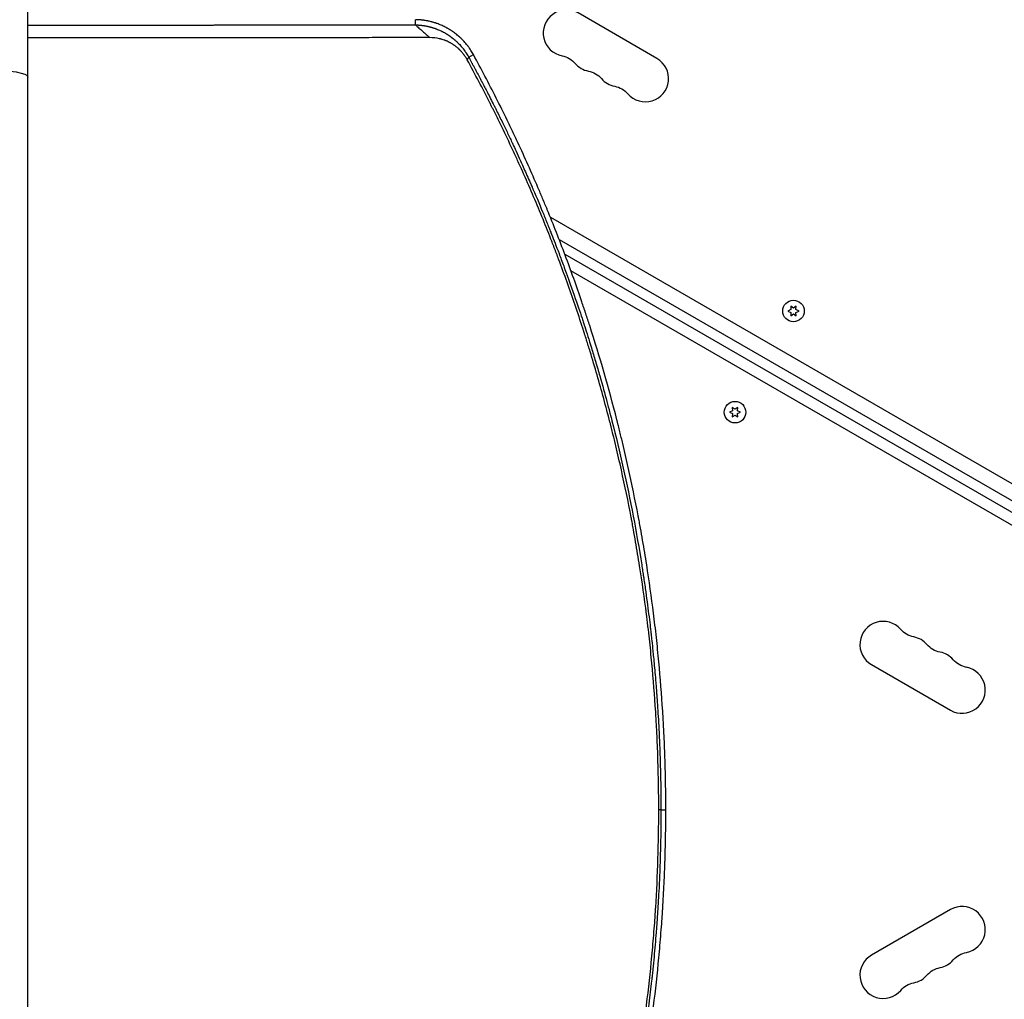
# Model space of a CAD drawing. Units: millimetres. Extents: x -8120 to 4289, y -3944 to 6722.
# Drawn here: x -3082 to -2488, y -1196 to -605 of the extents above; entities that cross this region are included whole.
import ezdxf

# ---------------------------------------------------------------- set-up
doc = ezdxf.new("R2010")
doc.units = ezdxf.units.MM
doc.header["$LTSCALE"] = 20
doc.layers.add('2d', color=230, linetype='Continuous')

msp = doc.modelspace()

# ---------------------------------------------------------------- linework, layer by layer
at = {"layer": '2d'}
for p, q in [((-3076.89, -1622.99), (-3076.89, -540.99)), ((-2843.07, -608.3), (-2842.9, -605.18)), ((-2697.26, -628.63), (-2744.89, -601.13)), ((-3064.28, -608.43), (-3064.28, -608.43)), ((-3060.79, -608.43), (-3060.79, -608.43)), ((-2992.75, -616.11), (-2992.75, -616.11)), ((-2810.86, -627.81), (-2808.01, -626.28)), ((-2768.09, -720.64), (-2768.09, -720.64)), ((-2761.6, -724.39), (-2238.01, -1026.69)), ((-2756.31, -737.72), (-2242.46, -1034.39)), ((-2752.86, -746.75), (-2261.31, -1030.55)), ((-2755.3, -753.2), (-2755.3, -753.2)), ((-2248.91, -1045.56), (-2749.17, -756.74)), ((-2616.57, -778.07), (-2616.39, -780.11)), ((-2614.89, -779.24), (-2616.57, -778.07)), ((-2613.22, -778.07), (-2614.89, -779.24)), ((-2613.4, -780.11), (-2613.22, -778.07)), ((-2616.39, -780.11), (-2618.24, -780.97)), ((-2618.24, -780.97), (-2616.39, -781.84)), ((-2616.39, -781.84), (-2616.57, -783.87)), ((-2616.57, -783.87), (-2614.89, -782.7)), ((-2614.89, -782.7), (-2613.22, -783.87)), ((-2611.54, -780.97), (-2613.4, -780.11)), ((-2613.4, -781.84), (-2611.54, -780.97)), ((-2613.22, -783.87), (-2613.4, -781.84)), ((-2651.64, -841.16), (-2653.49, -842.03)), ((-2653.49, -842.03), (-2651.64, -842.89)), ((-2650.14, -840.3), (-2651.82, -839.13)), ((-2651.82, -839.13), (-2651.64, -841.16)), ((-2651.64, -842.89), (-2651.82, -844.93)), ((-2648.47, -839.13), (-2650.14, -840.3)), ((-2648.65, -841.16), (-2648.47, -839.13)), ((-2646.79, -842.03), (-2648.65, -841.16)), ((-2648.65, -842.89), (-2646.79, -842.03)), ((-2648.47, -844.93), (-2648.65, -842.89)), ((-2651.82, -844.93), (-2650.14, -843.76)), ((-2650.14, -843.76), (-2648.47, -844.93)), ((-2567.78, -994.37), (-2520.15, -1021.87)), ((-2694.87, -1081.91), (-2691.92, -1081.91)), ((-2520.15, -1142.13), (-2567.78, -1169.63))]:
    msp.add_line(p, q, dxfattribs=at)
for centre in [(-2614.89, -780.97), (-2650.14, -842.03)]:
    msp.add_circle(centre, 6.5, dxfattribs=at)
for centre, start, end in [((-2751.89, -613.26), 60, 259.10989), ((-2704.26, -640.76), 220.89011, 60), ((-2736.01, -622.42), 220.89011, 259.10989), ((-2720.14, -631.59), 220.89011, 259.10989), ((-2560.78, -982.24), 40.89011, 240), ((-2544.9, -991.41), 40.89011, 79.10989), ((-2529.03, -1000.58), 40.89011, 79.10989), ((-2513.15, -1009.74), 240, 79.10989), ((-2513.15, -1154.26), 280.89011, 120), ((-2560.78, -1181.76), 120, 319.10989), ((-2529.03, -1163.42), 280.89011, 319.10989), ((-2544.9, -1172.59), 280.89011, 319.10989)]:
    msp.add_arc(centre, 14, start, end, dxfattribs=at)
at = {"layer": '2d', "extrusion": (0, 0, -1)}
for centre, start, end in [((2757.18, -640.75), 100.89011, 139.10989), ((2741.3, -649.92), 100.89011, 139.10989), ((2725.43, -659.08), 100.89011, 139.10989), ((2539.61, -963.92), 280.89011, 319.10989), ((2523.74, -973.08), 280.89011, 319.10989), ((2507.86, -982.25), 280.89011, 319.10989), ((2507.86, -1181.75), 40.89011, 79.10989), ((2523.74, -1190.92), 40.89011, 79.10989), ((2539.61, -1200.08), 40.89011, 79.10989)]:
    msp.add_arc(centre, 14, start, end, dxfattribs=at)
msp.add_ellipse((-3101.04, -639.76), major_axis=(24.15, 0), ratio=0.176891, start_param=3.141593, end_param=6.283185, dxfattribs=at)
at = {"layer": '2d'}
for points, knots in [([(-2808.01, -626.28), (-2808.49, -625.4), (-2809, -624.54), (-2809.82, -623.26), (-2810.11, -622.84), (-2810.54, -622.22), (-2810.77, -621.91), (-2811.03, -621.55), (-2811.16, -621.37), (-2811.23, -621.28), (-2811.26, -621.24), (-2811.28, -621.21), (-2811.29, -621.2), (-2811.87, -620.44), (-2812.47, -619.69), (-2813.44, -618.59), (-2813.77, -618.23), (-2814.27, -617.69), (-2814.53, -617.42), (-2814.84, -617.11), (-2815, -616.95), (-2815.07, -616.88), (-2815.11, -616.84), (-2815.13, -616.82), (-2815.14, -616.81), (-2815.47, -616.48), (-2815.81, -616.17), (-2816.33, -615.68), (-2816.51, -615.52), (-2816.78, -615.28), (-2816.92, -615.16), (-2817.09, -615.01), (-2817.16, -614.95), (-2817.21, -614.91), (-2817.23, -614.89), (-2817.61, -614.57), (-2817.97, -614.27), (-2818.52, -613.83), (-2818.8, -613.61), (-2819.12, -613.37), (-2819.28, -613.25), (-2819.35, -613.19), (-2819.4, -613.16), (-2819.42, -613.14), (-2819.84, -612.84), (-2820.22, -612.56), (-2820.78, -612.18), (-2820.96, -612.05), (-2821.33, -611.81), (-2821.51, -611.69), (-2822.04, -611.35), (-2822.41, -611.12), (-2822.99, -610.78), (-2823.28, -610.6), (-2823.63, -610.41), (-2823.8, -610.31), (-2823.89, -610.26), (-2823.93, -610.24), (-2823.96, -610.22), (-2823.97, -610.21), (-2824.7, -609.81), (-2825.45, -609.43), (-2826.62, -608.87), (-2827.02, -608.69), (-2827.84, -608.33), (-2828.26, -608.16), (-2829.12, -607.82), (-2829.53, -607.67), (-2830.12, -607.46), (-2830.32, -607.39), (-2830.6, -607.29), (-2830.75, -607.24), (-2830.91, -607.19), (-2830.99, -607.16), (-2831.03, -607.15), (-2831.05, -607.14), (-2831.06, -607.14), (-2831.07, -607.14), (-2831.35, -607.04), (-2831.69, -606.94), (-2832.29, -606.76), (-2832.5, -606.7), (-2832.84, -606.61), (-2833.01, -606.56), (-2833.23, -606.5), (-2833.34, -606.48), (-2833.38, -606.46), (-2833.41, -606.46), (-2833.43, -606.45), (-2833.92, -606.32), (-2834.36, -606.22), (-2834.95, -606.09), (-2835.14, -606.05), (-2835.4, -605.99), (-2835.53, -605.97), (-2835.68, -605.94), (-2835.75, -605.93), (-2835.78, -605.92), (-2835.8, -605.92), (-2835.8, -605.91), (-2835.81, -605.91), (-2836.2, -605.84), (-2836.79, -605.73), (-2837.48, -605.62), (-2837.83, -605.57), (-2838.01, -605.55), (-2838.09, -605.54), (-2838.14, -605.53), (-2838.16, -605.53), (-2838.17, -605.53), (-2838.18, -605.53), (-2838.52, -605.48), (-2838.88, -605.44), (-2839.47, -605.37), (-2839.68, -605.35), (-2840, -605.33), (-2840.16, -605.31), (-2840.35, -605.3), (-2840.45, -605.29), (-2840.5, -605.28), (-2840.52, -605.28), (-2840.53, -605.28), (-2840.54, -605.28), (-2841.33, -605.22), (-2842.12, -605.19), (-2842.9, -605.18)], [0, 0, 0, 0, 0.0625, 0.0625, 0.09375, 0.09375, 0.109375, 0.117188, 0.121094, 0.123047, 0.124023, 0.124023, 0.125, 0.125, 0.1875, 0.1875, 0.21875, 0.21875, 0.234375, 0.242187, 0.246094, 0.248047, 0.249023, 0.249023, 0.25, 0.25, 0.28125, 0.28125, 0.296875, 0.296875, 0.304687, 0.308594, 0.310547, 0.310547, 0.3125, 0.3125, 0.34375, 0.34375, 0.359375, 0.367187, 0.371094, 0.373047, 0.373047, 0.375, 0.375, 0.40625, 0.40625, 0.421875, 0.421875, 0.4375, 0.4375, 0.46875, 0.46875, 0.484375, 0.492187, 0.496094, 0.498047, 0.499023, 0.499023, 0.5, 0.5, 0.5625, 0.5625, 0.59375, 0.59375, 0.625, 0.625, 0.65625, 0.65625, 0.671875, 0.671875, 0.679688, 0.683594, 0.685547, 0.686523, 0.687012, 0.687012, 0.6875, 0.6875, 0.71875, 0.71875, 0.734375, 0.734375, 0.742188, 0.746094, 0.748047, 0.749023, 0.749023, 0.75, 0.75, 0.78125, 0.78125, 0.796875, 0.796875, 0.804688, 0.808594, 0.810547, 0.811523, 0.812012, 0.812012, 0.8125, 0.8125, 0.84375, 0.859375, 0.867188, 0.871094, 0.873047, 0.874023, 0.874512, 0.874512, 0.875, 0.875, 0.90625, 0.90625, 0.921875, 0.921875, 0.929688, 0.933594, 0.935547, 0.936523, 0.937012, 0.937012, 0.9375, 0.9375, 1, 1, 1, 1]), ([(-3076.89, -608.44), (-3071.11, -608.44), (-3065.43, -608.43), (-3054.25, -608.43), (-3048.74, -608.43), (-3040.64, -608.42), (-3036.62, -608.42), (-3032.01, -608.42), (-3029.72, -608.42), (-3028.57, -608.42), (-3028, -608.42), (-3027.72, -608.42), (-3027.58, -608.42), (-3027.52, -608.42), (-3027.48, -608.42), (-3027.46, -608.42), (-3016.35, -608.41), (-3005.43, -608.41), (-2989.3, -608.4), (-2981.29, -608.39), (-2972.05, -608.39), (-2967.47, -608.39), (-2965.18, -608.38), (-2964.03, -608.38), (-2963.46, -608.38), (-2963.18, -608.38), (-2963.04, -608.38), (-2962.97, -608.38), (-2962.93, -608.38), (-2962.91, -608.38), (-2951.89, -608.38), (-2941.27, -608.37), (-2925.9, -608.36), (-2920.87, -608.36), (-2913.45, -608.35), (-2909.78, -608.35), (-2905.56, -608.35), (-2903.46, -608.35), (-2902.41, -608.35), (-2901.89, -608.35), (-2901.63, -608.35), (-2901.5, -608.35), (-2901.45, -608.35), (-2901.41, -608.35), (-2901.39, -608.35), (-2881.14, -608.33), (-2861.71, -608.32), (-2843.07, -608.3)], [0.0628973, 0.0628973, 0.0628973, 0.0628973, 0.125, 0.125, 0.1875, 0.1875, 0.21875, 0.234375, 0.2421875, 0.2460938, 0.2480469, 0.2490234, 0.2495117, 0.2497559, 0.2497559, 0.25, 0.25, 0.375, 0.375, 0.4375, 0.46875, 0.484375, 0.4921875, 0.4960938, 0.4980469, 0.4990234, 0.4995117, 0.4997559, 0.4997559, 0.5, 0.5, 0.625, 0.625, 0.6875, 0.6875, 0.71875, 0.734375, 0.7421875, 0.7460938, 0.7480469, 0.7490234, 0.7495117, 0.7497559, 0.7497559, 0.75, 0.75, 1, 1, 1, 1]), ([(-2843.07, -608.3), (-2842.88, -608.31), (-2842.61, -608.31), (-2842.09, -608.33), (-2841.89, -608.34), (-2841.57, -608.36), (-2841.41, -608.37), (-2841.2, -608.38), (-2841.09, -608.39), (-2841.03, -608.39), (-2841.01, -608.39), (-2841, -608.39), (-2840.99, -608.39), (-2840.54, -608.43), (-2840.14, -608.46), (-2839.61, -608.52), (-2839.45, -608.54), (-2839.22, -608.56), (-2839.1, -608.58), (-2838.98, -608.59), (-2838.92, -608.6), (-2838.89, -608.6), (-2838.88, -608.61), (-2838.87, -608.61), (-2838.87, -608.61), (-2838.49, -608.66), (-2837.95, -608.74), (-2837.34, -608.84), (-2837.04, -608.89), (-2836.89, -608.92), (-2836.82, -608.93), (-2836.78, -608.94), (-2836.76, -608.94), (-2836.42, -609.01), (-2836.08, -609.08), (-2835.55, -609.19), (-2835.28, -609.25), (-2834.95, -609.33), (-2834.79, -609.37), (-2834.7, -609.39), (-2834.67, -609.4), (-2834.64, -609.41), (-2834.63, -609.41), (-2834.44, -609.46), (-2834.17, -609.53), (-2833.86, -609.61), (-2833.71, -609.65), (-2833.63, -609.68), (-2833.59, -609.69), (-2833.57, -609.69), (-2833.56, -609.7), (-2833.55, -609.7), (-2833.42, -609.74), (-2833.26, -609.78), (-2833, -609.86), (-2832.9, -609.89), (-2832.75, -609.93), (-2832.67, -609.96), (-2832.58, -609.99), (-2832.53, -610), (-2832.51, -610.01), (-2832.49, -610.01), (-2832.48, -610.02), (-2832.13, -610.13), (-2831.77, -610.25), (-2831.23, -610.43), (-2830.96, -610.53), (-2830.65, -610.65), (-2830.49, -610.71), (-2830.41, -610.74), (-2830.37, -610.75), (-2830.35, -610.76), (-2830.34, -610.76), (-2829.52, -611.08), (-2828.76, -611.4), (-2827.68, -611.9), (-2827.34, -612.06), (-2826.83, -612.32), (-2826.58, -612.44), (-2826.3, -612.59), (-2826.18, -612.65), (-2826.1, -612.69), (-2826.06, -612.72), (-2825.72, -612.9), (-2825.38, -613.09), (-2824.9, -613.36), (-2824.81, -613.42), (-2824.61, -613.54), (-2824.51, -613.59), (-2824.24, -613.76), (-2823.97, -613.92), (-2823.72, -614.08), (-2823.6, -614.16), (-2823.55, -614.18), (-2823.47, -614.24), (-2823.25, -614.38), (-2823.03, -614.53), (-2822.77, -614.7), (-2822.68, -614.76), (-2822.52, -614.87), (-2822.35, -614.99), (-2822.13, -615.14), (-2821.99, -615.24), (-2821.94, -615.28), (-2821.93, -615.28), (-2821.93, -615.29), (-2821.91, -615.3), (-2821.88, -615.32), (-2821.82, -615.37), (-2821.76, -615.4), (-2821.46, -615.62), (-2821.3, -615.75), (-2821.23, -615.8), (-2821.22, -615.8), (-2821.22, -615.81), (-2821.22, -615.81), (-2821.21, -615.81), (-2821.2, -615.82), (-2821.19, -615.83), (-2821.13, -615.87), (-2820.99, -615.98), (-2820.53, -616.34), (-2820.1, -616.68), (-2819.67, -617.04), (-2819.58, -617.11), (-2819.45, -617.22), (-2819.41, -617.26), (-2819.31, -617.34), (-2819.09, -617.54), (-2818.69, -617.88), (-2818.37, -618.18), (-2818.13, -618.4), (-2818.01, -618.51), (-2817.88, -618.64), (-2817.82, -618.7), (-2817.79, -618.73), (-2817.77, -618.74), (-2817.76, -618.75), (-2817.1, -619.4), (-2816.46, -620.06), (-2815.77, -620.83), (-2815.69, -620.92), (-2815.54, -621.09), (-2815.46, -621.18), (-2815.23, -621.45), (-2814.92, -621.81), (-2814.55, -622.27), (-2814.29, -622.6), (-2814.18, -622.74), (-2814.11, -622.83), (-2814.07, -622.88), (-2813.73, -623.32), (-2813.44, -623.71), (-2813.02, -624.3), (-2812.82, -624.6), (-2812.59, -624.95), (-2812.49, -625.1), (-2812.42, -625.2), (-2812.39, -625.25), (-2812.09, -625.71), (-2811.83, -626.12), (-2811.52, -626.64), (-2811.43, -626.8), (-2811.32, -626.99), (-2811.27, -627.08), (-2811.24, -627.13), (-2811.23, -627.15), (-2811.22, -627.16), (-2811.22, -627.17), (-2811.22, -627.17), (-2811.21, -627.17), (-2811.01, -627.53), (-2810.89, -627.75), (-2810.86, -627.81)], [0, 0, 0, 0, 0.03125, 0.03125, 0.046875, 0.046875, 0.054688, 0.058594, 0.060547, 0.061523, 0.062012, 0.062012, 0.0625, 0.0625, 0.09375, 0.09375, 0.109375, 0.109375, 0.117188, 0.121094, 0.123047, 0.124023, 0.124512, 0.124512, 0.125, 0.125, 0.15625, 0.171875, 0.179688, 0.183594, 0.185547, 0.185547, 0.1875, 0.1875, 0.21875, 0.21875, 0.234375, 0.242188, 0.246094, 0.248047, 0.249023, 0.249023, 0.25, 0.25, 0.265625, 0.273438, 0.277344, 0.279297, 0.280273, 0.280762, 0.280762, 0.28125, 0.28125, 0.296875, 0.296875, 0.304688, 0.304688, 0.308594, 0.310547, 0.311523, 0.312012, 0.312012, 0.3125, 0.3125, 0.34375, 0.34375, 0.359375, 0.367188, 0.371094, 0.373047, 0.374023, 0.374023, 0.375, 0.375, 0.4375, 0.4375, 0.46875, 0.46875, 0.484375, 0.492188, 0.496094, 0.496094, 0.5, 0.5, 0.53125, 0.53125, 0.539063, 0.539063, 0.546875, 0.546875, 0.5625, 0.570313, 0.570313, 0.574219, 0.574219, 0.578125, 0.59375, 0.59375, 0.601563, 0.601563, 0.609375, 0.617188, 0.621094, 0.621338, 0.621338, 0.621582, 0.621582, 0.62207, 0.623047, 0.625, 0.625, 0.640625, 0.640625, 0.642578, 0.642822, 0.642822, 0.643066, 0.643066, 0.643555, 0.644531, 0.648438, 0.65625, 0.6875, 0.6875, 0.695313, 0.695313, 0.699219, 0.699219, 0.703125, 0.71875, 0.734375, 0.734375, 0.742188, 0.746094, 0.748047, 0.749023, 0.749023, 0.75, 0.75, 0.8125, 0.8125, 0.820313, 0.820313, 0.828125, 0.828125, 0.84375, 0.859375, 0.867188, 0.871094, 0.871094, 0.875, 0.875, 0.90625, 0.90625, 0.921875, 0.929688, 0.933594, 0.933594, 0.9375, 0.9375, 0.96875, 0.96875, 0.976563, 0.980469, 0.982422, 0.983398, 0.983887, 0.984131, 0.984253, 0.984253, 0.984375, 0.984375, 1, 1, 1, 1]), ([(-2834.33, -616), (-2844.12, -616), (-2853.92, -616.01), (-2868.61, -616.02), (-2873.51, -616.03), (-2880.86, -616.03), (-2884.53, -616.04), (-2888.81, -616.04), (-2890.96, -616.04), (-2892.03, -616.04), (-2892.56, -616.04), (-2892.83, -616.04), (-2892.96, -616.04), (-2893.02, -616.04), (-2893.06, -616.04), (-2893.08, -616.04), (-2903.47, -616.05), (-2913.84, -616.06), (-2929.35, -616.07), (-2934.52, -616.07), (-2942.26, -616.08), (-2946.12, -616.08), (-2950.62, -616.08), (-2952.87, -616.08), (-2954, -616.08), (-2954.56, -616.08), (-2954.84, -616.08), (-2954.98, -616.08), (-2955.04, -616.08), (-2955.08, -616.08), (-2955.1, -616.08), (-2966.06, -616.09), (-2976.96, -616.1), (-2993.24, -616.11), (-2998.65, -616.11), (-3006.75, -616.11), (-3010.79, -616.12), (-3015.5, -616.12), (-3017.85, -616.12), (-3019.02, -616.12), (-3019.61, -616.12), (-3019.9, -616.12), (-3020.05, -616.12), (-3020.11, -616.12), (-3020.16, -616.12), (-3020.18, -616.12), (-3039.29, -616.13), (-3058.21, -616.14), (-3076.89, -616.15)], [0, 0, 0, 0, 0.125, 0.125, 0.1875, 0.1875, 0.21875, 0.234375, 0.2421875, 0.2460937, 0.2480469, 0.2490234, 0.2495117, 0.2497559, 0.2497559, 0.25, 0.25, 0.375, 0.375, 0.4375, 0.4375, 0.46875, 0.484375, 0.4921875, 0.4960938, 0.4980469, 0.4990234, 0.4995117, 0.4997559, 0.4997559, 0.5, 0.5, 0.625, 0.625, 0.6875, 0.6875, 0.71875, 0.734375, 0.7421875, 0.7460938, 0.7480469, 0.7490234, 0.7495117, 0.7497559, 0.7497559, 0.75, 0.75, 0.9582186, 0.9582186, 0.9582186, 0.9582186]), ([(-2811.79, -629.36), (-2812.12, -628.76), (-2812.47, -628.18), (-2813.03, -627.33), (-2813.31, -626.91), (-2813.67, -626.42), (-2813.84, -626.18), (-2813.92, -626.08), (-2813.97, -626.02), (-2814, -625.98), (-2814.43, -625.43), (-2815.05, -624.68), (-2815.83, -623.85), (-2816.24, -623.45), (-2816.44, -623.25), (-2816.54, -623.15), (-2816.59, -623.11), (-2816.62, -623.08), (-2816.63, -623.06), (-2817.09, -622.63), (-2817.79, -622.01), (-2818.63, -621.34), (-2819.06, -621.02), (-2819.28, -620.86), (-2819.39, -620.78), (-2819.44, -620.75), (-2819.47, -620.73), (-2819.49, -620.72), (-2819.97, -620.37), (-2820.7, -619.9), (-2821.57, -619.38), (-2822.01, -619.14), (-2822.23, -619.02), (-2822.35, -618.96), (-2822.39, -618.93), (-2822.43, -618.92), (-2822.44, -618.91), (-2822.95, -618.65), (-2823.69, -618.29), (-2824.57, -617.91), (-2825.02, -617.74), (-2825.24, -617.65), (-2825.36, -617.61), (-2825.41, -617.59), (-2825.44, -617.58), (-2825.46, -617.57), (-2825.96, -617.39), (-2826.7, -617.14), (-2827.58, -616.89), (-2828.02, -616.78), (-2828.24, -616.72), (-2828.35, -616.7), (-2828.4, -616.69), (-2828.43, -616.68), (-2828.45, -616.67), (-2830.4, -616.22), (-2832.35, -615.99), (-2834.33, -616)], [0, 0, 0, 0, 0.0625, 0.0625, 0.09375, 0.109375, 0.117187, 0.121094, 0.121094, 0.125, 0.125, 0.1875, 0.21875, 0.234375, 0.242187, 0.246094, 0.248047, 0.248047, 0.25, 0.25, 0.3125, 0.34375, 0.359375, 0.367187, 0.371094, 0.373047, 0.373047, 0.375, 0.375, 0.4375, 0.46875, 0.484375, 0.492188, 0.496094, 0.498047, 0.498047, 0.5, 0.5, 0.5625, 0.59375, 0.609375, 0.617188, 0.621094, 0.623047, 0.623047, 0.625, 0.625, 0.6875, 0.71875, 0.734375, 0.742188, 0.746094, 0.748047, 0.748047, 0.75, 0.75, 1, 1, 1, 1]), ([(-2696.18, -1081.91), (-2696.18, -1072.01), (-2696.34, -1062.13), (-2696.8, -1047.35), (-2697.09, -1039.97), (-2697.53, -1031.38), (-2697.77, -1027.09), (-2697.88, -1025.26), (-2697.96, -1024.03), (-2698, -1023.42), (-2698.65, -1013.05), (-2699.42, -1003.26), (-2700.8, -988.56), (-2701.55, -981.21), (-2702.53, -972.62), (-2703.05, -968.32), (-2703.31, -966.17), (-2703.43, -965.25), (-2703.5, -964.64), (-2703.54, -964.33), (-2704.81, -954.26), (-2706.19, -944.51), (-2708.5, -929.91), (-2709.71, -922.61), (-2711.23, -914.11), (-2712.01, -909.86), (-2712.41, -907.74), (-2712.61, -906.68), (-2712.69, -906.22), (-2712.75, -905.92), (-2712.78, -905.76), (-2714.64, -895.99), (-2716.62, -886.38), (-2719.83, -871.98), (-2721.49, -864.79), (-2723.53, -856.41), (-2724.57, -852.22), (-2725.03, -850.42), (-2725.33, -849.23), (-2725.48, -848.63), (-2728.08, -838.5), (-2730.66, -829.01), (-2734.76, -814.84), (-2736.87, -807.78), (-2739.42, -799.57), (-2740.72, -795.47), (-2741.37, -793.43), (-2741.7, -792.41), (-2741.84, -791.97), (-2741.94, -791.68), (-2741.98, -791.53), (-2745.02, -782.13), (-2748.18, -772.88), (-2753.15, -759), (-2754.85, -754.37), (-2757.46, -747.43), (-2758.78, -743.96), (-2760.35, -739.92), (-2761.14, -737.89), (-2761.54, -736.88), (-2761.71, -736.45), (-2761.82, -736.16), (-2761.88, -736.01), (-2765.53, -726.75), (-2769.26, -717.69), (-2775.08, -704.18), (-2778.04, -697.45), (-2781.58, -689.64), (-2783.38, -685.75), (-2784.28, -683.8), (-2784.67, -682.97), (-2784.93, -682.41), (-2785.06, -682.14), (-2787.26, -677.44), (-2789.37, -673.03), (-2792.59, -666.42), (-2794.21, -663.11), (-2796.13, -659.26), (-2797.1, -657.34), (-2797.59, -656.38), (-2797.83, -655.9), (-2797.93, -655.69), (-2798, -655.56), (-2798.04, -655.49), (-2802.41, -646.86), (-2806.98, -638.17), (-2811.79, -629.36)], [0, 0, 0, 0, 0.0625, 0.0625, 0.09375, 0.109375, 0.117187, 0.121094, 0.121094, 0.125, 0.125, 0.1875, 0.1875, 0.21875, 0.234375, 0.242187, 0.246094, 0.248047, 0.248047, 0.25, 0.25, 0.3125, 0.3125, 0.34375, 0.359375, 0.367187, 0.371094, 0.373047, 0.374023, 0.374023, 0.375, 0.375, 0.4375, 0.4375, 0.46875, 0.484375, 0.492187, 0.496094, 0.496094, 0.5, 0.5, 0.5625, 0.5625, 0.59375, 0.609375, 0.617187, 0.621094, 0.623047, 0.624023, 0.624023, 0.625, 0.625, 0.6875, 0.6875, 0.71875, 0.71875, 0.734375, 0.742187, 0.746094, 0.748047, 0.749023, 0.749023, 0.75, 0.75, 0.8125, 0.8125, 0.84375, 0.859375, 0.867187, 0.871094, 0.873047, 0.873047, 0.875, 0.875, 0.90625, 0.90625, 0.921875, 0.929687, 0.933594, 0.935547, 0.936523, 0.937012, 0.937012, 0.9375, 0.9375, 1, 1, 1, 1]), ([(-2810.86, -627.81), (-2810.86, -627.82), (-2810.34, -628.76), (-2809.18, -630.89), (-2809.03, -631.17), (-2808.86, -631.48), (-2808.84, -631.52), (-2808.84, -631.53), (-2808.84, -631.53), (-2808.84, -631.53), (-2808.83, -631.54), (-2808.81, -631.58), (-2808.76, -631.67), (-2808.6, -631.97), (-2808.44, -632.27), (-2808.03, -633.02), (-2807.74, -633.57), (-2807.26, -634.47), (-2807.07, -634.82), (-2806.87, -635.18), (-2806.84, -635.23), (-2806.84, -635.24), (-2806.83, -635.26), (-2806.82, -635.28), (-2806.77, -635.37), (-2806.67, -635.57), (-2806.3, -636.26), (-2805.41, -637.93), (-2804.54, -639.57), (-2803.64, -641.28), (-2803.3, -641.93), (-2802.94, -642.61), (-2802.9, -642.69), (-2802.89, -642.71), (-2802.89, -642.71), (-2802.88, -642.73), (-2802.86, -642.76), (-2802.8, -642.87), (-2802.66, -643.15), (-2802.52, -643.42), (-2802.03, -644.35), (-2801.59, -645.19), (-2800.14, -647.99), (-2798.99, -650.23), (-2796.99, -654.17), (-2796.28, -655.57), (-2795.43, -657.26), (-2795.32, -657.48), (-2795.21, -657.69), (-2795.19, -657.74), (-2795.18, -657.76), (-2795.15, -657.82), (-2795.09, -657.93), (-2794.88, -658.37), (-2794.37, -659.38), (-2793.91, -660.31), (-2792.39, -663.36), (-2790.08, -668.07), (-2787.99, -672.42), (-2786.5, -675.55), (-2785.77, -677.08), (-2784.96, -678.81), (-2784.56, -679.65), (-2784.36, -680.07), (-2784.27, -680.28), (-2784.22, -680.39), (-2784.19, -680.44), (-2784.18, -680.47), (-2784.18, -680.48), (-2784.17, -680.48), (-2784.17, -680.49), (-2783.17, -682.64), (-2781.63, -685.94), (-2778.58, -692.66), (-2777.44, -695.19), (-2775.56, -699.44), (-2774.9, -700.92), (-2773.87, -703.27), (-2773.35, -704.47), (-2772.72, -705.92), (-2772.4, -706.66), (-2772.24, -707.03), (-2772.16, -707.22), (-2772.12, -707.31), (-2772.1, -707.36), (-2772.09, -707.38), (-2772.09, -707.39), (-2772.09, -707.4), (-2769.63, -713.09), (-2767.49, -718.22), (-2764.7, -725.04), (-2763.83, -727.18), (-2762.64, -730.16), (-2762.25, -731.11), (-2761.7, -732.5), (-2761.44, -733.17), (-2761.13, -733.94), (-2760.98, -734.32), (-2760.91, -734.5), (-2760.88, -734.58), (-2760.86, -734.64), (-2760.85, -734.66), (-2759.59, -737.86), (-2758.08, -741.74), (-2755.46, -748.65), (-2754.53, -751.14), (-2753.05, -755.14), (-2752.54, -756.52), (-2751.76, -758.65), (-2751.37, -759.74), (-2750.9, -761.04), (-2750.67, -761.69), (-2750.55, -762.02), (-2750.49, -762.19), (-2750.46, -762.26), (-2750.44, -762.31), (-2750.44, -762.33), (-2748.12, -768.78), (-2746.21, -774.34), (-2743.84, -781.36), (-2743.13, -783.48), (-2742.19, -786.32), (-2741.9, -787.22), (-2741.49, -788.47), (-2741.29, -789.08), (-2741.08, -789.75), (-2740.97, -790.07), (-2740.92, -790.23), (-2740.89, -790.31), (-2740.88, -790.35), (-2740.88, -790.37), (-2740.87, -790.38), (-2740.87, -790.39), (-2739.71, -793.96), (-2738.35, -798.23), (-2736.04, -805.73), (-2735.23, -808.41), (-2734.27, -811.64), (-2734.11, -812.18), (-2733.95, -812.72), (-2733.84, -813.09), (-2733.78, -813.29), (-2733.49, -814.25), (-2732.82, -816.54), (-2732.18, -818.74), (-2730.12, -825.9), (-2728.71, -831.02), (-2726.88, -837.79), (-2726.33, -839.9), (-2725.56, -842.82), (-2725.32, -843.76), (-2724.97, -845.11), (-2724.8, -845.77), (-2724.61, -846.51), (-2724.51, -846.87), (-2724.47, -847.06), (-2724.44, -847.15), (-2724.43, -847.19), (-2724.43, -847.21), (-2724.42, -847.22), (-2724.42, -847.23), (-2724.42, -847.23), (-2719.6, -866.08), (-2715.31, -885.24), (-2709.75, -914.48), (-2708.03, -924.32), (-2706.28, -935.43), (-2705.99, -937.28), (-2705.69, -939.21), (-2705.58, -939.94), (-2705.56, -940.06), (-2705.55, -940.14), (-2705.54, -940.19), (-2705.51, -940.42), (-2705.42, -940.99), (-2704.89, -944.55), (-2704.42, -947.77), (-2703.27, -956), (-2702.62, -960.99), (-2701.78, -967.76), (-2701.52, -969.89), (-2701.17, -972.91), (-2701.06, -973.89), (-2700.94, -974.95), (-2700.92, -975.13), (-2700.89, -975.31), (-2700.89, -975.38), (-2700.89, -975.39), (-2700.88, -975.4), (-2700.89, -975.4), (-2700.88, -975.4), (-2700.88, -975.4), (-2700.88, -975.43), (-2700.87, -975.52), (-2700.85, -975.68), (-2700.78, -976.35), (-2700.55, -978.38), (-2700.12, -982.33), (-2699.62, -987.24), (-2699.32, -990.18), (-2698.68, -997.01), (-2698.33, -1000.91), (-2697.89, -1006.39), (-2697.8, -1007.52), (-2697.66, -1009.25), (-2697.61, -1009.91), (-2697.56, -1010.61), (-2697.55, -1010.73), (-2697.55, -1010.77), (-2697.55, -1010.78), (-2697.55, -1010.79), (-2697.55, -1010.8), (-2697.54, -1010.87), (-2697.53, -1011.04), (-2697.45, -1012.09), (-2697.37, -1013.13), (-2697.16, -1016.03), (-2697.02, -1018.11), (-2696.58, -1024.79), (-2696.29, -1029.84), (-2695.87, -1038.31), (-2695.74, -1041.28), (-2695.6, -1044.79), (-2695.57, -1045.38), (-2695.55, -1045.97), (-2695.54, -1046.37), (-2695.53, -1046.56), (-2695.49, -1047.54), (-2695.41, -1049.85), (-2695.34, -1052.09), (-2695.12, -1059.38), (-2695.01, -1064.66), (-2694.89, -1074.11), (-2694.87, -1078.29), (-2694.87, -1081.91)], [0, 0, 0, 0, 0.007813, 0.007813, 0.008789, 0.008911, 0.008926, 0.008926, 0.008942, 0.008942, 0.008972, 0.009033, 0.009277, 0.009766, 0.011719, 0.011719, 0.015625, 0.015625, 0.017578, 0.017822, 0.017822, 0.017883, 0.017883, 0.017944, 0.018066, 0.018555, 0.019531, 0.023438, 0.03125, 0.03125, 0.035156, 0.035645, 0.035706, 0.035706, 0.035767, 0.035767, 0.035889, 0.036133, 0.037109, 0.039063, 0.039063, 0.046875, 0.046875, 0.0625, 0.0625, 0.070313, 0.070313, 0.071289, 0.071411, 0.071411, 0.071533, 0.071533, 0.071777, 0.072266, 0.074219, 0.078125, 0.078125, 0.09375, 0.109375, 0.109375, 0.117188, 0.121094, 0.123047, 0.124023, 0.124512, 0.124756, 0.124878, 0.124939, 0.124969, 0.124969, 0.125, 0.125, 0.15625, 0.15625, 0.171875, 0.171875, 0.179688, 0.179688, 0.183594, 0.185547, 0.186523, 0.187012, 0.187256, 0.187378, 0.187439, 0.187469, 0.187469, 0.1875, 0.1875, 0.21875, 0.21875, 0.234375, 0.234375, 0.242188, 0.242188, 0.246094, 0.248047, 0.249023, 0.249512, 0.249756, 0.249756, 0.25, 0.25, 0.28125, 0.28125, 0.296875, 0.296875, 0.304688, 0.304688, 0.308594, 0.310547, 0.311523, 0.312012, 0.312256, 0.312378, 0.312378, 0.3125, 0.3125, 0.34375, 0.34375, 0.359375, 0.359375, 0.367188, 0.367188, 0.371094, 0.373047, 0.374023, 0.374512, 0.374756, 0.374878, 0.374939, 0.374939, 0.375, 0.375, 0.40625, 0.40625, 0.421875, 0.421875, 0.423828, 0.424805, 0.424805, 0.425781, 0.425781, 0.429688, 0.4375, 0.4375, 0.46875, 0.46875, 0.484375, 0.484375, 0.492188, 0.492188, 0.496094, 0.498047, 0.499023, 0.499512, 0.499756, 0.499878, 0.499939, 0.499969, 0.499969, 0.5, 0.5, 0.625, 0.625, 0.6875, 0.6875, 0.695313, 0.699219, 0.699707, 0.699951, 0.699951, 0.700195, 0.700195, 0.701172, 0.703125, 0.71875, 0.71875, 0.75, 0.75, 0.765625, 0.765625, 0.773438, 0.773438, 0.774414, 0.774902, 0.774963, 0.774994, 0.774994, 0.775024, 0.775024, 0.775146, 0.775391, 0.777344, 0.78125, 0.78125, 0.796875, 0.8125, 0.8125, 0.828125, 0.828125, 0.84375, 0.84375, 0.847656, 0.847656, 0.849609, 0.849854, 0.849976, 0.849976, 0.850006, 0.850006, 0.850037, 0.850098, 0.850586, 0.851563, 0.859375, 0.859375, 0.875, 0.875, 0.90625, 0.90625, 0.921875, 0.921875, 0.923828, 0.924805, 0.924805, 0.925781, 0.925781, 0.929688, 0.9375, 0.9375, 0.96875, 0.96875, 1, 1, 1, 1]), ([(-2691.92, -1081.91), (-2691.92, -1081.02), (-2691.93, -1079.95), (-2691.93, -1078.09), (-2691.93, -1077.42), (-2691.94, -1076.36), (-2691.94, -1075.81), (-2691.95, -1075.14), (-2691.95, -1074.8), (-2691.95, -1074.63), (-2691.95, -1074.54), (-2691.95, -1074.5), (-2691.95, -1074.48), (-2691.95, -1074.47), (-2691.95, -1074.46), (-2691.96, -1073.24), (-2691.98, -1071.39), (-2692.01, -1069.21), (-2692.02, -1068.11), (-2692.03, -1067.56), (-2692.04, -1067.33), (-2692.04, -1067.17), (-2692.04, -1067.09), (-2692.08, -1064.54), (-2692.15, -1060.83), (-2692.26, -1056.49), (-2692.33, -1054.31), (-2692.36, -1053.22), (-2692.37, -1052.75), (-2692.38, -1052.44), (-2692.39, -1052.29), (-2692.55, -1047.2), (-2692.84, -1039.79), (-2693.28, -1031.12), (-2693.52, -1026.78), (-2693.65, -1024.61), (-2693.72, -1023.53), (-2693.75, -1023.06), (-2693.77, -1022.75), (-2693.78, -1022.6), (-2694.41, -1012.43), (-2695.19, -1002.5), (-2696.59, -987.72), (-2697.34, -980.36), (-2698.17, -973.04), (-2698.75, -968.17), (-2699.04, -965.74), (-2700.56, -953.61), (-2701.94, -943.86), (-2704.25, -929.16), (-2705.06, -924.25), (-2706.34, -916.87), (-2706.78, -914.4), (-2707.45, -910.71), (-2707.79, -908.86), (-2708.19, -906.71), (-2708.39, -905.63), (-2708.49, -905.09), (-2708.54, -904.86), (-2708.57, -904.7), (-2708.58, -904.62), (-2710.44, -894.84), (-2712.43, -885.15), (-2715.65, -870.66), (-2717.32, -863.42), (-2719.36, -854.99), (-2720.41, -850.78), (-2720.94, -848.68), (-2721.2, -847.63), (-2721.34, -847.1), (-2721.4, -846.88), (-2721.43, -846.73), (-2721.45, -846.65), (-2726.25, -827.83), (-2731.7, -808.87), (-2738.64, -787.32), (-2739.52, -784.62), (-2740.42, -781.92), (-2740.62, -781.32), (-2740.72, -781.03), (-2741.01, -780.14), (-2741.61, -778.36), (-2743.8, -771.86), (-2745.85, -765.98), (-2750.87, -751.95), (-2754.35, -742.69), (-2759.75, -728.95), (-2761.81, -723.82), (-2763.91, -718.72), (-2764.26, -717.87), (-2764.38, -717.59), (-2764.61, -717.03), (-2765.19, -715.63), (-2766.71, -712), (-2768.14, -708.63), (-2772.96, -697.4), (-2777, -688.37), (-2782.28, -677.04), (-2783.48, -674.49), (-2784.7, -671.94), (-2784.97, -671.37), (-2785.11, -671.09), (-2785.51, -670.25), (-2786.32, -668.57), (-2789.29, -662.41), (-2796.45, -647.97), (-2803.32, -634.89), (-2808.01, -626.28)], [0, 0, 0, 0, 0.007812, 0.007812, 0.011719, 0.011719, 0.013672, 0.014648, 0.015137, 0.015381, 0.015503, 0.015564, 0.015594, 0.015594, 0.015625, 0.015625, 0.023437, 0.027344, 0.029297, 0.030273, 0.030762, 0.030762, 0.03125, 0.03125, 0.046875, 0.054687, 0.058594, 0.060547, 0.061523, 0.061523, 0.0625, 0.0625, 0.09375, 0.109375, 0.117187, 0.121094, 0.123047, 0.124023, 0.124023, 0.125, 0.125, 0.1875, 0.1875, 0.21875, 0.234375, 0.234375, 0.25, 0.25, 0.3125, 0.3125, 0.34375, 0.34375, 0.359375, 0.359375, 0.367187, 0.371094, 0.373047, 0.374023, 0.374512, 0.374512, 0.375, 0.375, 0.4375, 0.4375, 0.46875, 0.484375, 0.492187, 0.496094, 0.498047, 0.499023, 0.499512, 0.499512, 0.5, 0.5, 0.625, 0.625, 0.640625, 0.642578, 0.642578, 0.644531, 0.644531, 0.648437, 0.65625, 0.6875, 0.6875, 0.75, 0.75, 0.78125, 0.785156, 0.785156, 0.787109, 0.787109, 0.789062, 0.796875, 0.8125, 0.8125, 0.875, 0.875, 0.890625, 0.892578, 0.892578, 0.894531, 0.894531, 0.898438, 0.90625, 0.9375, 1, 1, 1, 1]), ([(-2811.71, -1534.47), (-2806.95, -1525.75), (-2802.36, -1517.02), (-2795.71, -1503.9), (-2793.54, -1499.52), (-2790.34, -1492.95), (-2788.76, -1489.67), (-2786.94, -1485.83), (-2786.03, -1483.92), (-2785.58, -1482.96), (-2785.39, -1482.55), (-2785.26, -1482.27), (-2785.2, -1482.14), (-2780.98, -1473.12), (-2776.96, -1464.18), (-2771.15, -1450.67), (-2768.3, -1443.89), (-2765.06, -1435.95), (-2763.46, -1431.96), (-2762.67, -1429.97), (-2762.27, -1428.97), (-2762.11, -1428.55), (-2761.99, -1428.26), (-2761.94, -1428.12), (-2754.61, -1409.52), (-2747.95, -1390.91), (-2738.88, -1362.84), (-2736.01, -1353.46), (-2731.93, -1339.36), (-2729.95, -1332.3), (-2727.74, -1324.05), (-2726.66, -1319.93), (-2726.13, -1317.86), (-2725.86, -1316.83), (-2725.73, -1316.32), (-2725.67, -1316.09), (-2725.64, -1315.95), (-2725.62, -1315.87), (-2723.14, -1306.19), (-2720.84, -1296.58), (-2717.64, -1282.17), (-2716.09, -1274.97), (-2714.4, -1266.58), (-2713.58, -1262.39), (-2713.17, -1260.29), (-2713, -1259.39), (-2712.89, -1258.79), (-2712.83, -1258.5), (-2710.94, -1248.54), (-2709.25, -1238.85), (-2706.95, -1224.24), (-2705.85, -1216.92), (-2704.67, -1208.36), (-2704.11, -1204.07), (-2703.87, -1202.23), (-2703.71, -1201.01), (-2703.64, -1200.4), (-2702.32, -1189.95), (-2701.24, -1180.13), (-2699.86, -1165.44), (-2699.23, -1158.1), (-2698.59, -1149.55), (-2698.3, -1145.28), (-2698.16, -1143.14), (-2698.1, -1142.23), (-2698.06, -1141.62), (-2698.04, -1141.32), (-2696.8, -1121.43), (-2696.18, -1101.72), (-2696.18, -1081.91)], [0, 0, 0, 0, 0.0625, 0.0625, 0.09375, 0.09375, 0.109375, 0.117188, 0.121094, 0.123047, 0.124023, 0.124023, 0.125, 0.125, 0.1875, 0.1875, 0.21875, 0.234375, 0.242187, 0.246094, 0.248047, 0.249023, 0.249023, 0.25, 0.25, 0.375, 0.375, 0.4375, 0.4375, 0.46875, 0.484375, 0.492187, 0.496094, 0.498047, 0.499023, 0.499512, 0.499512, 0.5, 0.5, 0.5625, 0.5625, 0.59375, 0.609375, 0.617187, 0.621094, 0.623047, 0.623047, 0.625, 0.625, 0.6875, 0.6875, 0.71875, 0.734375, 0.742187, 0.746094, 0.746094, 0.75, 0.75, 0.8125, 0.8125, 0.84375, 0.859375, 0.867187, 0.871094, 0.873047, 0.873047, 0.875, 0.875, 1, 1, 1, 1]), ([(-2694.87, -1081.91), (-2694.87, -1085.58), (-2694.89, -1089.81), (-2695.02, -1099.4), (-2695.12, -1104.74), (-2695.34, -1112.12), (-2695.39, -1113.63), (-2695.45, -1115.37), (-2695.46, -1115.56), (-2695.47, -1115.8), (-2695.47, -1115.85), (-2695.48, -1115.96), (-2695.48, -1116.11), (-2695.5, -1116.68), (-2695.55, -1118.02), (-2695.6, -1119.23), (-2695.76, -1123.19), (-2695.89, -1126.18), (-2696.31, -1134.55), (-2696.6, -1139.37), (-2696.99, -1145.46), (-2697.12, -1147.31), (-2697.25, -1149.17), (-2697.27, -1149.4), (-2697.28, -1149.62), (-2697.29, -1149.65), (-2697.29, -1149.66), (-2697.29, -1149.68), (-2697.29, -1149.71), (-2697.3, -1149.81), (-2697.31, -1150.06), (-2697.38, -1150.91), (-2697.52, -1152.91), (-2698.04, -1159.69), (-2698.78, -1168.3), (-2699.63, -1176.89), (-2700.04, -1180.87), (-2700.22, -1182.56), (-2700.27, -1183.06), (-2700.29, -1183.25), (-2700.3, -1183.32), (-2700.31, -1183.36), (-2700.32, -1183.46), (-2700.38, -1184.07), (-2700.45, -1184.68), (-2700.99, -1189.58), (-2701.53, -1194.22), (-2702.75, -1204.02), (-2703.43, -1209.19), (-2704.3, -1215.3), (-2704.4, -1216.07), (-2704.52, -1216.85), (-2704.53, -1216.97), (-2704.54, -1217.01), (-2704.55, -1217.09), (-2704.58, -1217.28), (-2704.65, -1217.78), (-2704.89, -1219.46), (-2705.48, -1223.44), (-2706.8, -1232), (-2708.21, -1240.54), (-2709.39, -1247.24), (-2709.74, -1249.22), (-2709.89, -1250.05), (-2709.94, -1250.3), (-2709.96, -1250.41), (-2709.96, -1250.43), (-2709.97, -1250.45), (-2709.97, -1250.46), (-2709.97, -1250.46), (-2709.97, -1250.48), (-2710, -1250.63), (-2710.03, -1250.78), (-2710.25, -1252.03), (-2710.51, -1253.45), (-2711.48, -1258.63), (-2712.36, -1263.31), (-2714.15, -1272.15), (-2714.82, -1275.4), (-2715.76, -1279.84), (-2716.05, -1281.2), (-2716.38, -1282.72), (-2716.52, -1283.37), (-2716.56, -1283.55), (-2716.58, -1283.64), (-2716.59, -1283.67), (-2716.6, -1283.72), (-2716.65, -1283.96), (-2717.06, -1285.86), (-2717.46, -1287.66), (-2719.21, -1295.43), (-2720.48, -1300.81), (-2722.14, -1307.65), (-2722.65, -1309.73), (-2723.35, -1312.53), (-2723.57, -1313.42), (-2723.89, -1314.67), (-2724.04, -1315.27), (-2724.22, -1315.95), (-2724.3, -1316.27), (-2724.34, -1316.44), (-2724.36, -1316.52), (-2724.37, -1316.56), (-2724.38, -1316.58), (-2724.38, -1316.58), (-2724.38, -1316.59), (-2724.38, -1316.59), (-2729.29, -1335.78), (-2734.78, -1354.75), (-2743.88, -1382.91), (-2747.07, -1392.25), (-2750.8, -1402.65), (-2751.42, -1404.38), (-2752.08, -1406.18), (-2752.33, -1406.87), (-2752.37, -1406.98), (-2752.38, -1407.02), (-2752.38, -1407.03), (-2752.39, -1407.05), (-2752.41, -1407.09), (-2752.49, -1407.32), (-2752.71, -1407.93), (-2754.05, -1411.57), (-2755.26, -1414.8), (-2758.33, -1422.91), (-2760.17, -1427.63), (-2762.59, -1433.71), (-2763.33, -1435.56), (-2764.36, -1438.1), (-2764.69, -1438.91), (-2765.04, -1439.77), (-2765.09, -1439.91), (-2765.15, -1440.05), (-2765.18, -1440.11), (-2765.18, -1440.12), (-2765.18, -1440.12), (-2765.18, -1440.13), (-2765.19, -1440.15), (-2765.23, -1440.24), (-2765.29, -1440.38), (-2765.54, -1441), (-2766.31, -1442.89), (-2768.59, -1448.37), (-2770.88, -1453.79), (-2773.59, -1460.07), (-2775.15, -1463.64), (-2777.38, -1468.64), (-2777.84, -1469.67), (-2778.55, -1471.25), (-2778.82, -1471.85), (-2779.11, -1472.49), (-2779.16, -1472.6), (-2779.18, -1472.64), (-2779.18, -1472.65), (-2779.18, -1472.66), (-2779.19, -1472.67), (-2779.22, -1472.73), (-2779.3, -1472.9), (-2779.77, -1473.96), (-2780.24, -1474.99), (-2781.53, -1477.81), (-2782.44, -1479.79), (-2785.34, -1486), (-2787.48, -1490.52), (-2791.04, -1497.86), (-2792.28, -1500.4), (-2793.75, -1503.36), (-2794, -1503.85), (-2794.25, -1504.35), (-2794.35, -1504.56), (-2794.37, -1504.6), (-2794.42, -1504.69), (-2794.48, -1504.82), (-2794.9, -1505.66), (-2796, -1507.85), (-2797.02, -1509.87), (-2800.36, -1516.44), (-2802.8, -1521.12), (-2807.18, -1529.39), (-2809.12, -1532.98), (-2810.78, -1536.02)], [0, 0, 0, 0, 0.03125, 0.03125, 0.0625, 0.0625, 0.070313, 0.070313, 0.071289, 0.071289, 0.071533, 0.071533, 0.071777, 0.072266, 0.074219, 0.078125, 0.078125, 0.09375, 0.09375, 0.125, 0.125, 0.140625, 0.140625, 0.142578, 0.142822, 0.142822, 0.142883, 0.142883, 0.142944, 0.143066, 0.143555, 0.144531, 0.148438, 0.15625, 0.1875, 0.203125, 0.210938, 0.212891, 0.213867, 0.214111, 0.214111, 0.214355, 0.214355, 0.214844, 0.21875, 0.21875, 0.25, 0.25, 0.28125, 0.28125, 0.285156, 0.285645, 0.285645, 0.285889, 0.285889, 0.286133, 0.287109, 0.289063, 0.296875, 0.3125, 0.34375, 0.351563, 0.355469, 0.356445, 0.356934, 0.357056, 0.357117, 0.357117, 0.357147, 0.357147, 0.357178, 0.357422, 0.359375, 0.359375, 0.375, 0.375, 0.40625, 0.40625, 0.421875, 0.421875, 0.425781, 0.427734, 0.428223, 0.428467, 0.428467, 0.428589, 0.428589, 0.428711, 0.429688, 0.4375, 0.4375, 0.46875, 0.46875, 0.484375, 0.484375, 0.492188, 0.492188, 0.496094, 0.498047, 0.499023, 0.499512, 0.499756, 0.499878, 0.499939, 0.499969, 0.499969, 0.5, 0.5, 0.625, 0.625, 0.6875, 0.6875, 0.695313, 0.699219, 0.699707, 0.699951, 0.699951, 0.700012, 0.700012, 0.700073, 0.700195, 0.701172, 0.703125, 0.71875, 0.71875, 0.75, 0.75, 0.765625, 0.765625, 0.773438, 0.773438, 0.774414, 0.774902, 0.774902, 0.775024, 0.775024, 0.775146, 0.775391, 0.777344, 0.78125, 0.78125, 0.796875, 0.8125, 0.828125, 0.828125, 0.84375, 0.84375, 0.847656, 0.847656, 0.849609, 0.849854, 0.849976, 0.849976, 0.850006, 0.850006, 0.850037, 0.850098, 0.850586, 0.851563, 0.859375, 0.859375, 0.875, 0.875, 0.90625, 0.90625, 0.921875, 0.921875, 0.923828, 0.924805, 0.924805, 0.925049, 0.925049, 0.925293, 0.925781, 0.929688, 0.9375, 0.9375, 0.96875, 0.96875, 1, 1, 1, 1]), ([(-2807.93, -1537.55), (-2803.25, -1528.95), (-2798.68, -1520.25), (-2792, -1507.02), (-2788.7, -1500.37), (-2784.93, -1492.53), (-2783.06, -1488.59), (-2782.14, -1486.62), (-2781.67, -1485.63), (-2781.44, -1485.14), (-2781.35, -1484.93), (-2781.28, -1484.79), (-2781.25, -1484.72), (-2776.93, -1475.47), (-2772.85, -1466.34), (-2767.02, -1452.73), (-2765.12, -1448.2), (-2762.34, -1441.44), (-2760.97, -1438.06), (-2759.4, -1434.13), (-2758.62, -1432.17), (-2758.24, -1431.18), (-2758.04, -1430.69), (-2757.96, -1430.48), (-2757.91, -1430.34), (-2757.88, -1430.28), (-2756.05, -1425.62), (-2754.28, -1421.01), (-2751.68, -1414.07), (-2750.39, -1410.58), (-2748.9, -1406.5), (-2748.17, -1404.45), (-2747.8, -1403.43), (-2747.61, -1402.92), (-2747.54, -1402.7), (-2747.48, -1402.55), (-2747.46, -1402.48), (-2745.72, -1397.62), (-2744.07, -1392.88), (-2741.68, -1385.84), (-2740.9, -1383.5), (-2739.75, -1380.02), (-2739.18, -1378.29), (-2738.52, -1376.27), (-2738.19, -1375.27), (-2738.03, -1374.76), (-2737.95, -1374.51), (-2737.92, -1374.4), (-2737.89, -1374.33), (-2737.88, -1374.3), (-2734.81, -1364.77), (-2731.91, -1355.27), (-2727.8, -1341.02), (-2725.81, -1333.89), (-2723.59, -1325.57), (-2722.5, -1321.4), (-2722.04, -1319.62), (-2721.73, -1318.43), (-2721.58, -1317.83), (-2719.01, -1307.76), (-2716.73, -1298.19), (-2713.51, -1283.69), (-2711.95, -1276.41), (-2710.23, -1267.86), (-2709.39, -1263.57), (-2708.97, -1261.42), (-2708.77, -1260.35), (-2708.68, -1259.88), (-2708.62, -1259.58), (-2708.59, -1259.42), (-2706.68, -1249.33), (-2704.97, -1239.46), (-2702.67, -1224.76), (-2701.94, -1219.89), (-2700.92, -1212.6), (-2700.42, -1208.96), (-2699.86, -1204.73), (-2699.63, -1202.91), (-2699.48, -1201.71), (-2699.4, -1201.11), (-2698.11, -1190.82), (-2697.04, -1181.06), (-2695.65, -1166.28), (-2695.01, -1158.85), (-2694.36, -1150.13), (-2694.06, -1145.76), (-2693.91, -1143.57), (-2693.84, -1142.47), (-2693.81, -1142), (-2693.79, -1141.69), (-2693.78, -1141.53), (-2693.46, -1136.41), (-2693.06, -1128.97), (-2692.69, -1120.32), (-2692.53, -1116), (-2692.45, -1113.84), (-2692.42, -1112.76), (-2692.4, -1112.3), (-2692.4, -1111.99), (-2692.39, -1111.84), (-2692.31, -1109.19), (-2692.21, -1105.46), (-2692.11, -1101.13), (-2692.07, -1098.96), (-2692.06, -1097.88), (-2692.05, -1097.34), (-2692.04, -1097.11), (-2692.04, -1096.96), (-2692.04, -1096.88), (-2692.02, -1095.54), (-2691.99, -1093.66), (-2691.97, -1091.5), (-2691.96, -1090.43), (-2691.96, -1089.89), (-2691.95, -1089.62), (-2691.95, -1089.49), (-2691.95, -1089.42), (-2691.95, -1089.39), (-2691.95, -1089.38), (-2691.95, -1089.37), (-2691.95, -1089.36), (-2691.93, -1086.17), (-2691.92, -1083.69), (-2691.92, -1081.91)], [0, 0, 0, 0, 0.0625, 0.0625, 0.09375, 0.109375, 0.117188, 0.121094, 0.123047, 0.124023, 0.124512, 0.124512, 0.125, 0.125, 0.1875, 0.1875, 0.21875, 0.21875, 0.234375, 0.242188, 0.246094, 0.248047, 0.249023, 0.249512, 0.249512, 0.25, 0.25, 0.28125, 0.28125, 0.296875, 0.304688, 0.308594, 0.310547, 0.311523, 0.312012, 0.312012, 0.3125, 0.3125, 0.34375, 0.34375, 0.359375, 0.359375, 0.367188, 0.371094, 0.373047, 0.374023, 0.374512, 0.374756, 0.374756, 0.375, 0.375, 0.4375, 0.4375, 0.46875, 0.484375, 0.492188, 0.496094, 0.496094, 0.5, 0.5, 0.5625, 0.5625, 0.59375, 0.609375, 0.617188, 0.621094, 0.623047, 0.624023, 0.624023, 0.625, 0.625, 0.6875, 0.6875, 0.71875, 0.71875, 0.734375, 0.742188, 0.746094, 0.746094, 0.75, 0.75, 0.8125, 0.8125, 0.84375, 0.859375, 0.867188, 0.871094, 0.873047, 0.874023, 0.874023, 0.875, 0.875, 0.90625, 0.921875, 0.929688, 0.933594, 0.935547, 0.936523, 0.936523, 0.9375, 0.9375, 0.953125, 0.960938, 0.964844, 0.966797, 0.967773, 0.968262, 0.968262, 0.96875, 0.96875, 0.976563, 0.980469, 0.982422, 0.983398, 0.983887, 0.984131, 0.984253, 0.984314, 0.984344, 0.984344, 0.984375, 0.984375, 1, 1, 1, 1])]:
    msp.add_open_spline(points, degree=3, knots=knots, dxfattribs=at)
for points, degree in [([(-2843.07, -608.3), (-2834.33, -616)], 1), ([(-2810.86, -627.81), (-2811.17, -628.33), (-2811.48, -628.85), (-2811.79, -629.36)], 3), ([(-2694.87, -1081.91), (-2696.18, -1081.91)], 1)]:
    msp.add_open_spline(points, degree=degree, dxfattribs=at)

doc.saveas('drawing.dxf')
